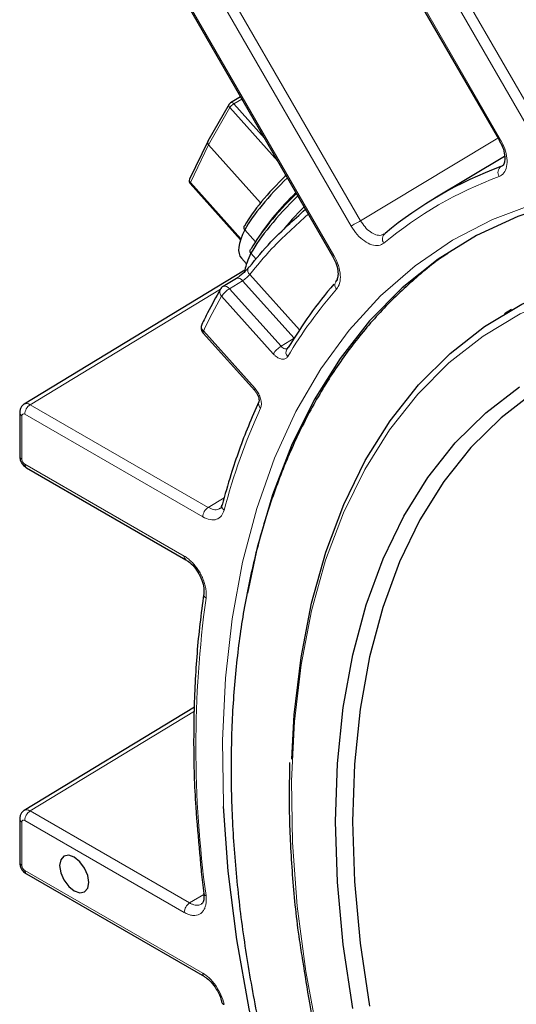
# Model space of a CAD drawing. Units: inches. Extents: x 0.7 to 33.3, y 0.7 to 21.3.
# Drawn here: x 18 to 18.9, y 15.2 to 17.1 of the extents above; entities that cross this region are included whole.
import ezdxf

# ---------------------------------------------------------------- set-up
doc = ezdxf.new("R2010")
doc.units = ezdxf.units.IN
doc.header["$MEASUREMENT"] = 0

msp = doc.modelspace()

# ---------------------------------------------------------------- linework, layer by layer
at = {"color": 8, "linetype": 'Continuous', "lineweight": 18}
for p, q in [((18.6807, 17.3534), (18.9748, 16.844)), ((18.9569, 16.8336), (18.6628, 17.343)), ((18.6134, 17.3145), (18.8914, 16.833)), ((18.6043, 16.6672), (18.3263, 17.1488)), ((18.3443, 17.1591), (18.6223, 16.6776)), ((18.277, 17.1202), (18.5711, 16.6108)), ((18.3945, 16.9111), (18.3788, 16.902)), ((18.3788, 16.902), (18.4378, 16.8361)), ((18.3712, 16.8948), (18.3303, 16.8235)), ((18.4632, 16.7922), (18.3712, 16.8948)), ((18.3303, 16.8235), (18.2954, 16.7508)), ((18.4763, 16.7619), (18.4785, 16.7657)), ((18.2954, 16.7508), (18.3924, 16.6426)), ((18.3999, 16.6602), (18.4206, 16.637)), ((18.4118, 16.6149), (18.4218, 16.6038)), ((18.3959, 16.5622), (18.3705, 16.5468)), ((18.4948, 16.4519), (18.3959, 16.5622)), ((18.4096, 16.5743), (18.505, 16.4678)), ((18.3533, 16.5461), (17.9878, 16.3239)), ((18.3705, 16.5468), (18.4696, 16.4361)), ((18.4547, 16.4216), (18.3555, 16.5323)), ((18.3204, 16.4656), (18.4196, 16.3549)), ((18.4696, 16.4361), (18.4951, 16.4515)), ((17.9878, 16.3239), (18.3296, 16.1266)), ((17.972, 16.3026), (17.972, 16.2189)), ((18.3192, 16.1083), (17.9773, 16.3057)), ((17.9773, 16.2097), (18.2836, 16.0329)), ((18.3296, 16.1266), (18.3604, 16.1452)), ((18.3032, 15.7349), (17.9878, 15.5431)), ((17.9878, 15.5431), (18.2941, 15.3663)), ((17.972, 15.5218), (17.972, 15.4381)), ((18.2836, 15.348), (17.9773, 15.5248)), ((17.9773, 15.4289), (18.3192, 15.2316)), ((18.2941, 15.3663), (18.321, 15.3828))]:
    msp.add_line(p, q, dxfattribs=at)
at = {"color": 7, "linetype": 'Continuous', "lineweight": 25}
for p, q in [((18.611, 17.3131), (18.889, 16.8316)), ((18.2746, 17.1189), (18.5687, 16.6094)), ((18.37, 16.9015), (18.3291, 16.8302)), ((18.392, 16.9154), (18.3728, 16.9043)), ((18.3289, 16.8299), (18.294, 16.7572)), ((18.3303, 16.8235), (18.4304, 16.7118)), ((18.8887, 16.8314), (18.8934, 16.8228)), ((18.8988, 16.801), (18.7649, 16.7208)), ((18.892, 16.7817), (18.8943, 16.7833)), ((18.2952, 16.7489), (18.3919, 16.641)), ((18.3935, 16.6053), (18.4032, 16.5944)), ((18.5684, 16.6092), (18.5726, 16.6016)), ((18.3999, 16.5824), (17.9764, 16.3249)), ((18.3838, 16.5666), (18.3584, 16.5512)), ((18.9125, 16.5069), (18.8988, 16.4988)), ((18.3198, 16.4617), (18.419, 16.351)), ((18.4273, 16.3298), (18.4272, 16.3295)), ((17.9677, 16.3087), (17.9677, 16.225)), ((17.9805, 16.2028), (18.2867, 16.026)), ((18.287, 16.0259), (18.2867, 16.026)), ((18.3213, 15.9608), (18.3213, 15.9604)), ((18.3034, 15.7429), (17.9764, 15.5441)), ((17.9677, 15.5279), (17.9677, 15.4442)), ((17.9805, 15.422), (18.3223, 15.2247)), ((18.3225, 15.2246), (18.3223, 15.2247))]:
    msp.add_line(p, q, dxfattribs=at)
at = {"color": 8, "linetype": 'Continuous', "lineweight": 18, "flags": 128}
for points in [[(18.6223, 16.6776), (18.7974, 16.7828), (18.8863, 16.8363)], [(18.8914, 16.833), (18.8901, 16.8323), (18.8893, 16.8318), (18.889, 16.8316), (18.889, 16.8316)], [(18.3593, 15.5518), (18.3591, 15.5548), (18.3573, 15.6786), (18.3628, 15.7981), (18.3756, 15.9126), (18.3957, 16.0216), (18.4229, 16.1246), (18.4572, 16.2211), (18.4983, 16.3106), (18.5461, 16.3927), (18.6003, 16.4671), (18.6607, 16.5332), (18.727, 16.591), (18.7989, 16.64), (18.876, 16.68), (18.958, 16.7109), (19.0445, 16.7325), (19.135, 16.7447), (19.2292, 16.7474), (19.3265, 16.7406), (19.4266, 16.7244), (19.5289, 16.6988), (19.5682, 16.6867)], [(18.6043, 16.6672), (18.606, 16.6682), (18.608, 16.6693), (18.6102, 16.6706), (18.6127, 16.672), (18.6152, 16.6735), (18.6177, 16.6749), (18.6201, 16.6763), (18.6223, 16.6776)], [(18.5711, 16.6108), (18.5698, 16.6101), (18.569, 16.6096), (18.5687, 16.6094), (18.5687, 16.6094)], [(19.5458, 16.5363), (19.5454, 16.5364), (19.448, 16.5592), (19.3529, 16.5727), (19.2606, 16.5766), (19.1716, 16.5711), (19.0865, 16.5562), (19.0055, 16.5318), (18.9292, 16.4983), (18.858, 16.4556), (18.7922, 16.4041), (18.7321, 16.3441), (18.6781, 16.2758), (18.6305, 16.1995), (18.5895, 16.1158), (18.5553, 16.0249), (18.5281, 15.9275), (18.508, 15.824), (18.4952, 15.7149), (18.4897, 15.6009), (18.4915, 15.4824), (18.5007, 15.3602), (18.5171, 15.2348), (18.5408, 15.107)], [(18.3198, 16.4617), (18.3197, 16.4619), (18.3195, 16.4628), (18.3197, 16.464), (18.3204, 16.4656)], [(18.419, 16.351), (18.4189, 16.3512), (18.4187, 16.3521), (18.4189, 16.3534), (18.4196, 16.3549)]]:
    msp.add_lwpolyline(points, dxfattribs=at)
at = {"color": 7, "linetype": 'Continuous', "lineweight": 25, "flags": 128}
for points in [[(19.6895, 16.6396), (19.59, 16.6765), (19.4864, 16.7065), (19.3848, 16.727), (19.2858, 16.738), (19.1898, 16.7393), (19.0974, 16.7311), (19.0088, 16.7132), (18.9247, 16.6859), (18.8453, 16.6492), (18.7712, 16.6033), (18.7025, 16.5485), (18.6397, 16.4849), (18.5832, 16.413), (18.533, 16.3331), (18.4896, 16.2455), (18.4531, 16.1507), (18.4236, 16.0492), (18.4049, 15.9614)], [(18.4903, 15.6428), (18.4951, 15.7282), (18.5081, 15.8381), (18.5283, 15.9424), (18.5557, 16.0405), (18.5901, 16.1321), (18.6315, 16.2164), (18.6794, 16.2932), (18.7338, 16.3621), (18.7943, 16.4226), (18.8607, 16.4745), (18.9324, 16.5174), (19.0093, 16.5513), (19.0909, 16.5758), (19.1767, 16.5908), (19.2663, 16.5964), (19.3593, 16.5924), (19.4551, 16.5789), (19.5276, 16.5628)], [(18.4092, 16.589), (18.4076, 16.588), (18.4067, 16.587)], [(18.4804, 16.4306), (18.4817, 16.4322), (18.4836, 16.4336)], [(18.6076, 15.1634), (18.5892, 15.2863), (18.5781, 15.4063), (18.5744, 15.5226), (18.5781, 15.6346), (18.5892, 15.7418), (18.6076, 15.8434), (18.6332, 15.939), (18.6659, 16.028), (18.7054, 16.1099), (18.7517, 16.1842), (18.8043, 16.2506), (18.8631, 16.3086), (18.9276, 16.358)], [(18.9559, 16.3477), (18.8921, 16.2989), (18.8341, 16.2416), (18.7821, 16.1761), (18.7364, 16.1027), (18.6973, 16.0218), (18.6651, 15.9339), (18.6398, 15.8395), (18.6216, 15.7391), (18.6107, 15.6333), (18.607, 15.5226), (18.6107, 15.4077), (18.6216, 15.2892), (18.6398, 15.1679)], [(19.6923, 13.1142), (19.6855, 13.1192), (19.5808, 13.2007), (19.4775, 13.2897), (19.3763, 13.3857), (19.2775, 13.4883), (19.1817, 13.5969), (19.0893, 13.711), (19.0007, 13.8301), (18.9164, 13.9537), (18.8368, 14.0811), (18.7623, 14.2117), (18.6932, 14.3449), (18.6298, 14.4801), (18.5724, 14.6166), (18.5214, 14.7538), (18.4769, 14.891), (18.4392, 15.0276), (18.4084, 15.1629), (18.3848, 15.2963), (18.3683, 15.4272), (18.3593, 15.5518)], [(18.0725, 15.3895), (18.0832, 15.3858), (18.0924, 15.3875), (18.0984, 15.3945), (18.1006, 15.4057), (18.0984, 15.4194), (18.0924, 15.4334), (18.0832, 15.4457), (18.0725, 15.4544), (18.0617, 15.4581), (18.0526, 15.4564), (18.0465, 15.4494), (18.0444, 15.4382), (18.0465, 15.4245), (18.0526, 15.4105), (18.0617, 15.3982), (18.0725, 15.3895)]]:
    msp.add_lwpolyline(points, dxfattribs=at)
at = {"color": 8, "linetype": 'Continuous', "lineweight": 18}
for centre, radius, start, end in [((18.3753, 16.899), 0.00588, 154.9508, 226.0126), ((18.3899, 16.8829), 0.0221, 120.3561, 147.6126), ((18.3742, 16.8991), 0.00537, 32.9292, 106.0874), ((18.901, 16.7699), 0.0148, 127.2106, 210.9508), ((18.2994, 16.755), 0.00579, 158.1739, 226.8779), ((18.2967, 16.7497), 0.00166, 138.0597, 207.1045), ((19.1496, 16.0544), 0.7545, 110.2617, 129.749), ((18.6772, 16.6427), 0.013, 126.9029, 219.1526), ((18.417, 16.5826), 0.0112, 156.7017, 228.5528), ((18.3869, 16.5562), 0.0108, 33.4934, 106.4435), ((18.5851, 16.5541), 0.0121, 126.3144, 223.1044), ((18.3639, 16.5407), 0.0119, 154.7382, 225.482), ((18.3928, 16.509), 0.0439, 120.5001, 147.9662), ((18.3614, 16.5408), 0.0108, 33.4821, 106.5109), ((19.2517, 15.9574), 0.8958, 138.9353, 149.1667), ((19.3219, 15.9808), 1.1126, 150.2897, 154.1711), ((18.3282, 16.474), 0.0115, 158.3164, 227.381), ((18.4919, 16.3983), 0.0439, 120.5001, 147.9662), ((18.4905, 16.4249), 0.0115, 150.2735, 226.5498), ((18.0004, 16.3046), 0.0231, 123.074, 177.359), ((19.547, 15.8079), 1.2274, 155.488, 165.2208), ((18.4378, 16.3255), 0.0113, 159.3912, 227.975), ((17.975, 16.3094), 0.0074, 185.0723, 246.2562), ((17.975, 16.2257), 0.0074, 185.0632, 246.257), ((18.3423, 16.1073), 0.0231, 123.074, 177.359), ((18.3664, 16.1292), 0.0103, 169.7594, 232.7151), ((18.291, 16.0321), 0.0074, 173.7475, 234.9403), ((20.4218, 15.6663), 2.1157, 172.2356, 187.7644), ((18.3304, 15.9598), 0.00914, 176.2844, 237.6706), ((18.0004, 15.5238), 0.0231, 123.074, 177.359), ((17.975, 15.5285), 0.0074, 185.0723, 246.2562), ((17.975, 15.4449), 0.0074, 185.0632, 246.257), ((18.3269, 15.3861), 0.00587, 194.3401, 256.0721), ((18.3067, 15.347), 0.0231, 123.074, 177.359), ((18.3265, 15.2308), 0.0074, 173.7475, 234.9403)]:
    msp.add_arc(centre, radius, start, end, dxfattribs=at)
at = {"color": 7, "linetype": 'Continuous', "lineweight": 25}
for centre, radius, start, end in [((18.3765, 16.8978), 0.0075, 119.9973, 150.1686), ((19.1551, 16.0691), 0.7595, 110.2617, 129.749), ((18.3008, 16.7539), 0.0075, 154.3325, 221.8682), ((18.9982, 16.2245), 0.6818, 135.2588, 140.8559), ((18.3661, 16.5384), 0.015, 121.1476, 150.2653), ((19.2603, 15.9698), 0.9047, 139.6291, 149.1585), ((18.331, 16.4717), 0.015, 154.1467, 221.8682), ((17.9847, 16.2089), 0.0074, 173.7475, 234.9403), ((17.9847, 15.4281), 0.0074, 173.7475, 234.9403), ((18.3605, 15.1762), 0.00467, 195.4824, 265.4966)]:
    msp.add_arc(centre, radius, start, end, dxfattribs=at)
for centre, major_axis, ratio, start_param, end_param in [((18.3357, 16.8265), (0.00664, -0.00349), 0.767029, 3.113716, 4.261302), ((18.5454, 16.7442), (0.1547, 0.1358), 0.266382, 1.753539, 2.499233), ((18.5407, 16.7496), (0.1492, 0.1308), 0.265892, 1.755368, 2.499992), ((18.5715, 16.7153), (0.1692, 0.1484), 0.265892, 1.770964, 2.499914), ((18.5666, 16.7205), (0.1549, 0.1357), 0.265402, 1.787269, 2.403012), ((18.5762, 16.7098), (0.1748, 0.1534), 0.266326, 1.768835, 2.499244), ((18.5454, 16.7442), (0.1519, 0.139), 0.292187, 2.493346, 3.13849), ((18.5762, 16.7098), (0.1715, 0.157), 0.292242, 2.493332, 2.763)]:
    msp.add_ellipse(centre, major_axis=major_axis, ratio=ratio, start_param=start_param, end_param=end_param, dxfattribs=at)
at = {"color": 8, "linetype": 'Continuous', "lineweight": 18}
for centre, major_axis, ratio, start_param, end_param in [((17.988, 16.3056), (-0.0115, 0.0193), 0.577327, 5.489228, 6.280259), ((17.9773, 16.2995), (-0.00375, 0.0065), 0.577283, 5.497954, 7.068579), ((17.9773, 16.2158), (-0.00375, 0.0065), 0.57748, 0.785565, 2.35619), ((17.988, 15.5248), (-0.0115, 0.0193), 0.577327, 5.489228, 6.280259), ((17.9773, 15.5187), (-0.00375, 0.0065), 0.577283, 5.497954, 7.068579), ((17.9773, 15.435), (-0.00375, 0.0065), 0.57748, 0.785565, 2.35619)]:
    msp.add_ellipse(centre, major_axis=major_axis, ratio=ratio, start_param=start_param, end_param=end_param, dxfattribs=at)
for points, knots in [([(18.8914, 16.833), (18.8943, 16.8273), (18.9002, 16.8156), (18.9042, 16.7973), (18.9037, 16.781), (18.8985, 16.7681), (18.8917, 16.7642), (18.8883, 16.7623)], [0, 0, 0, 0, 0.191636, 0.393707, 0.59579, 0.797895, 1, 1, 1, 1]), ([(18.5221, 16.6902), (18.4975, 16.668), (18.4539, 16.6289), (18.423, 16.5908), (18.4096, 16.5743)], [0, 0, 0, 0, 0.5660007, 1, 1, 1, 1]), ([(18.6223, 16.6776), (18.6251, 16.6734), (18.6306, 16.6649), (18.6412, 16.6554), (18.652, 16.6499), (18.6612, 16.6487), (18.6655, 16.6512), (18.6673, 16.6522)], [0, 0, 0, 0, 0.213376, 0.426744, 0.640085, 0.853417, 1, 1, 1, 1]), ([(18.6671, 16.6346), (18.6639, 16.6327), (18.6574, 16.6288), (18.644, 16.6304), (18.6296, 16.6377), (18.6155, 16.6503), (18.608, 16.6616), (18.6043, 16.6672)], [0, 0, 0, 0, 0.191636, 0.393707, 0.59579, 0.797895, 1, 1, 1, 1]), ([(18.5711, 16.6108), (18.5743, 16.6043), (18.5806, 16.5917), (18.5841, 16.5728), (18.5831, 16.5566), (18.5786, 16.5494), (18.5763, 16.5458)], [0, 0, 0, 0, 0.264649, 0.509756, 0.754878, 1, 1, 1, 1]), ([(18.3959, 16.5622), (18.3971, 16.563), (18.3996, 16.5647), (18.4035, 16.568), (18.407, 16.5713), (18.4088, 16.5733), (18.4096, 16.5743)], [0, 0, 0, 0, 0.258025, 0.516026, 0.774052, 1, 1, 1, 1]), ([(18.4696, 16.4361), (18.4702, 16.4355), (18.4719, 16.4337), (18.475, 16.4317), (18.4784, 16.4308), (18.4808, 16.4309), (18.4816, 16.4317), (18.4816, 16.4318)], [0, 0, 0, 0, 0.14804, 0.420862, 0.693671, 0.966512, 1, 1, 1, 1]), ([(18.4547, 16.4216), (18.4559, 16.4203), (18.4593, 16.4168), (18.4655, 16.4127), (18.4725, 16.4108), (18.4786, 16.4118), (18.4812, 16.4149), (18.4825, 16.4165)], [0, 0, 0, 0, 0.119433, 0.33956, 0.559694, 0.779847, 1, 1, 1, 1]), ([(18.4302, 16.3171), (18.4306, 16.3183), (18.4318, 16.3216), (18.4321, 16.3286), (18.43, 16.3378), (18.4258, 16.3471), (18.4216, 16.3523), (18.4196, 16.3549)], [0, 0, 0, 0, 0.119433, 0.33956, 0.559694, 0.779847, 1, 1, 1, 1]), ([(18.3296, 16.1266), (18.3332, 16.125), (18.3403, 16.1218), (18.3481, 16.1218), (18.3512, 16.1243), (18.3521, 16.125)], [0, 0, 0, 0, 0.423087, 0.846166, 1, 1, 1, 1]), ([(18.3602, 16.121), (18.3587, 16.1172), (18.3557, 16.1092), (18.3461, 16.1028), (18.3335, 16.1017), (18.324, 16.1061), (18.3192, 16.1083)], [0, 0, 0, 0, 0.227304, 0.48486, 0.74243, 1, 1, 1, 1]), ([(18.2836, 16.0329), (18.2842, 16.0326), (18.2871, 16.0308), (18.2924, 16.027), (18.2993, 16.0207), (18.3057, 16.0132), (18.3115, 16.005), (18.3165, 15.9962), (18.3206, 15.987), (18.3236, 15.9777), (18.3255, 15.9687), (18.3263, 15.9599), (18.3258, 15.9547), (18.3255, 15.9521)], [0, 0, 0, 0, 0.023277, 0.1195488, 0.2186114, 0.3148777, 0.4139353, 0.5102086, 0.6092743, 0.7055595, 0.8046378, 0.9009229, 1, 1, 1, 1]), ([(18.3255, 15.3804), (18.3256, 15.3798), (18.326, 15.3762), (18.3262, 15.3699), (18.3252, 15.3623), (18.3231, 15.3556), (18.3198, 15.3501), (18.3155, 15.3459), (18.3103, 15.3432), (18.3043, 15.342), (18.2978, 15.3424), (18.2908, 15.3443), (18.286, 15.3468), (18.2836, 15.348)], [0, 0, 0, 0, 0.023277, 0.1195488, 0.2186114, 0.3148777, 0.4139353, 0.5102086, 0.6092743, 0.7055595, 0.8046378, 0.9009229, 1, 1, 1, 1]), ([(18.2941, 15.3663), (18.2958, 15.3654), (18.2994, 15.3635), (18.3046, 15.3621), (18.3095, 15.3618), (18.3136, 15.3625), (18.3157, 15.3637), (18.3166, 15.3643)], [0, 0, 0, 0, 0.209761, 0.425604, 0.635355, 0.851191, 1, 1, 1, 1]), ([(18.3192, 15.2316), (18.3234, 15.2287), (18.3324, 15.2226), (18.3448, 15.2079), (18.3551, 15.19), (18.3585, 15.1777), (18.3602, 15.1716)], [0, 0, 0, 0, 0.2273043, 0.48486, 0.7424304, 1, 1, 1, 1])]:
    msp.add_open_spline(points, degree=3, knots=knots, dxfattribs=at)
at = {"color": 7, "linetype": 'Continuous', "lineweight": 25}
for points, knots in [([(18.8934, 16.8228), (18.8934, 16.8228), (18.8962, 16.8178), (18.8988, 16.8071), (18.9, 16.7939), (18.8973, 16.7855), (18.8956, 16.7831), (18.8939, 16.7828), (18.8934, 16.7826)], [0, 0, 0, 0, 0.0008018, 0.2355848, 0.4633098, 0.6791124, 0.8974654, 1, 1, 1, 1]), ([(18.4092, 16.589), (18.4221, 16.6048), (18.4516, 16.6412), (18.4932, 16.6785), (18.5167, 16.6995)], [0, 0, 0, 0, 0.436472, 1, 1, 1, 1]), ([(18.4004, 16.6686), (18.3998, 16.6682), (18.3987, 16.6674), (18.398, 16.6655), (18.398, 16.6635), (18.3987, 16.6618), (18.3994, 16.6607), (18.3998, 16.6603), (18.3999, 16.6602)], [0, 0, 0, 0, 0.214614, 0.429228, 0.643858, 0.858517, 0.95623, 1, 1, 1, 1]), ([(18.7902, 16.6146), (18.7898, 16.6144), (18.7654, 16.5993), (18.7213, 16.5621), (18.6588, 16.5026), (18.6024, 16.4348), (18.5516, 16.3601), (18.5067, 16.2784), (18.468, 16.1902), (18.4357, 16.0957), (18.4099, 15.9954), (18.3908, 15.8897), (18.3784, 15.7793), (18.3729, 15.6645), (18.3741, 15.5459), (18.3822, 15.424), (18.3969, 15.2995), (18.4182, 15.1727), (18.4461, 15.0444), (18.4803, 14.9149), (18.5207, 14.7849), (18.5671, 14.6549), (18.6193, 14.5255), (18.6771, 14.3971), (18.7402, 14.2703), (18.8083, 14.1458), (18.8813, 14.0239), (18.9586, 13.9052), (19.0401, 13.7902), (19.1254, 13.6794), (19.2142, 13.5732), (19.306, 13.4722), (19.4005, 13.3767), (19.4973, 13.2873), (19.596, 13.2041), (19.6963, 13.1277), (19.7977, 13.0584), (19.8998, 12.9965), (20.0022, 12.9422), (20.1045, 12.896), (20.2063, 12.858), (20.307, 12.8284), (20.4063, 12.8075), (20.5035, 12.7954), (20.5983, 12.7921), (20.6901, 12.7976), (20.7784, 12.812), (20.8625, 12.8343), (20.9149, 12.8562), (20.9407, 12.867)], [0, 0, 0, 0, 0.0002983, 0.0213976, 0.0425221, 0.0637196, 0.0850245, 0.1064542, 0.1280091, 0.1496759, 0.1714331, 0.1932567, 0.2151239, 0.237016, 0.2589185, 0.2808191, 0.302712, 0.3245943, 0.3464646, 0.368323, 0.3901703, 0.4120077, 0.4338368, 0.4556595, 0.4774777, 0.4992934, 0.5211086, 0.5429251, 0.5647445, 0.5865689, 0.6084004, 0.630241, 0.6520927, 0.6739572, 0.6958361, 0.7177305, 0.7396408, 0.7615661, 0.783504, 0.8054495, 0.8273911, 0.8493145, 0.8712007, 0.893026, 0.914764, 0.9363897, 0.9578851, 0.9792456, 1, 1, 1, 1]), ([(18.4118, 16.6149), (18.4117, 16.615), (18.4114, 16.6154), (18.4107, 16.6165), (18.41, 16.6182), (18.41, 16.6203), (18.4107, 16.6221), (18.4118, 16.6229), (18.4123, 16.6233)], [0, 0, 0, 0, 0.043675, 0.141483, 0.356143, 0.570772, 0.785386, 1, 1, 1, 1]), ([(18.5726, 16.6016), (18.5728, 16.6013), (18.5758, 16.5959), (18.5785, 16.585), (18.5796, 16.5718), (18.577, 16.5629), (18.5753, 16.5615), (18.5744, 16.5607)], [0, 0, 0, 0, 0.016032, 0.267208, 0.511063, 0.742129, 1, 1, 1, 1]), ([(18.4067, 16.5871), (18.4064, 16.5866), (18.4051, 16.5849), (18.4013, 16.5807), (18.3956, 16.5753), (18.3892, 16.5701), (18.3855, 16.5677), (18.3838, 16.5666)], [0, 0, 0, 0, 0.0808, 0.287838, 0.529763, 0.783955, 1, 1, 1, 1]), ([(18.3531, 16.5458), (18.3448, 16.5309), (18.3325, 16.5088), (18.3212, 16.4858), (18.3175, 16.4782)], [0, 0, 0, 0, 0.674586, 1, 1, 1, 1]), ([(18.419, 16.3509), (18.4195, 16.3504), (18.4212, 16.3486), (18.4239, 16.3443), (18.4263, 16.3389), (18.4274, 16.3342), (18.4275, 16.331), (18.4271, 16.3295), (18.4272, 16.3297), (18.4273, 16.3298)], [0, 0, 0, 0, 0.075048, 0.260711, 0.453308, 0.62186, 0.776835, 0.92374, 1, 1, 1, 1]), ([(17.9766, 16.325), (17.9764, 16.3249), (17.9742, 16.3241), (17.9712, 16.3205), (17.9682, 16.315), (17.9678, 16.3108), (17.9677, 16.3087)], [0, 0, 0, 0, 0.026858, 0.367976, 0.673392, 1, 1, 1, 1]), ([(18.4272, 16.3295), (18.4203, 16.314), (18.4004, 16.2691), (18.3766, 16.203), (18.3618, 16.1505), (18.3563, 16.131)], [0, 0, 0, 0, 0.248801, 0.72007, 1, 1, 1, 1]), ([(17.9677, 16.225), (17.9679, 16.2227), (17.9683, 16.2178), (17.9719, 16.2104), (17.9765, 16.2053), (17.9797, 16.2033), (17.9805, 16.2028)], [0, 0, 0, 0, 0.2600397, 0.5606229, 0.901772, 1, 1, 1, 1]), ([(18.3561, 16.1315), (18.3557, 16.13), (18.3546, 16.1256), (18.3532, 16.125), (18.3524, 16.1245)], [0, 0, 0, 0, 0.354767, 1, 1, 1, 1]), ([(18.2868, 16.0256), (18.2886, 16.0246), (18.2936, 16.0219), (18.3029, 16.0126), (18.3125, 15.9988), (18.3192, 15.9831), (18.3221, 15.9692), (18.3213, 15.9633), (18.321, 15.9608)], [0, 0, 0, 0, 0.0956245, 0.2793368, 0.4722896, 0.6696494, 0.864422, 1, 1, 1, 1]), ([(18.3213, 15.9604), (18.3187, 15.9412), (18.311, 15.8856), (18.3034, 15.79), (18.3008, 15.6724), (18.3038, 15.5629), (18.3105, 15.4915), (18.3133, 15.4617)], [0, 0, 0, 0, 0.12417, 0.359938, 0.595742, 0.83155, 1, 1, 1, 1]), ([(18.4861, 15.6366), (18.4855, 15.601), (18.4843, 15.5283), (18.4911, 15.4139), (18.4999, 15.3224), (18.5088, 15.2688), (18.511, 15.2555)], [0, 0, 0, 0, 0.2926978, 0.5965156, 0.9003109, 1, 1, 1, 1]), ([(17.9766, 15.5442), (17.9764, 15.5441), (17.9742, 15.5432), (17.9712, 15.5397), (17.9682, 15.5341), (17.9678, 15.53), (17.9677, 15.5279)], [0, 0, 0, 0, 0.026858, 0.367976, 0.673392, 1, 1, 1, 1]), ([(18.3133, 15.4617), (18.3142, 15.4499), (18.3162, 15.4245), (18.3195, 15.3986), (18.3212, 15.3847)], [0, 0, 0, 0, 0.465087, 1, 1, 1, 1]), ([(17.9677, 15.4442), (17.9679, 15.4419), (17.9683, 15.437), (17.9719, 15.4295), (17.9765, 15.4245), (17.9797, 15.4225), (17.9805, 15.422)], [0, 0, 0, 0, 0.26004, 0.560623, 0.901772, 1, 1, 1, 1]), ([(18.3208, 15.385), (18.3212, 15.3823), (18.3222, 15.3752), (18.3199, 15.3677), (18.3183, 15.3648), (18.3168, 15.3645), (18.3165, 15.3644)], [0, 0, 0, 0, 0.210488, 0.555828, 0.899139, 1, 1, 1, 1]), ([(18.511, 15.2555), (18.5151, 15.2286), (18.5254, 15.1614), (18.5415, 15.0825), (18.5552, 15.0305), (18.5579, 15.0198)], [0, 0, 0, 0, 0.34835, 0.866806, 1, 1, 1, 1]), ([(18.3224, 15.2242), (18.3241, 15.2233), (18.3292, 15.2205), (18.3386, 15.2113), (18.3445, 15.202), (18.3474, 15.1973)], [0, 0, 0, 0, 0.203248, 0.594451, 1, 1, 1, 1]), ([(18.3474, 15.1973), (18.3475, 15.1973), (18.3507, 15.1926), (18.354, 15.1841), (18.3552, 15.1771), (18.3556, 15.1749)], [0, 0, 0, 0, 0.005853, 0.685678, 1, 1, 1, 1])]:
    msp.add_open_spline(points, degree=3, knots=knots, dxfattribs=at)

doc.saveas('drawing.dxf')
